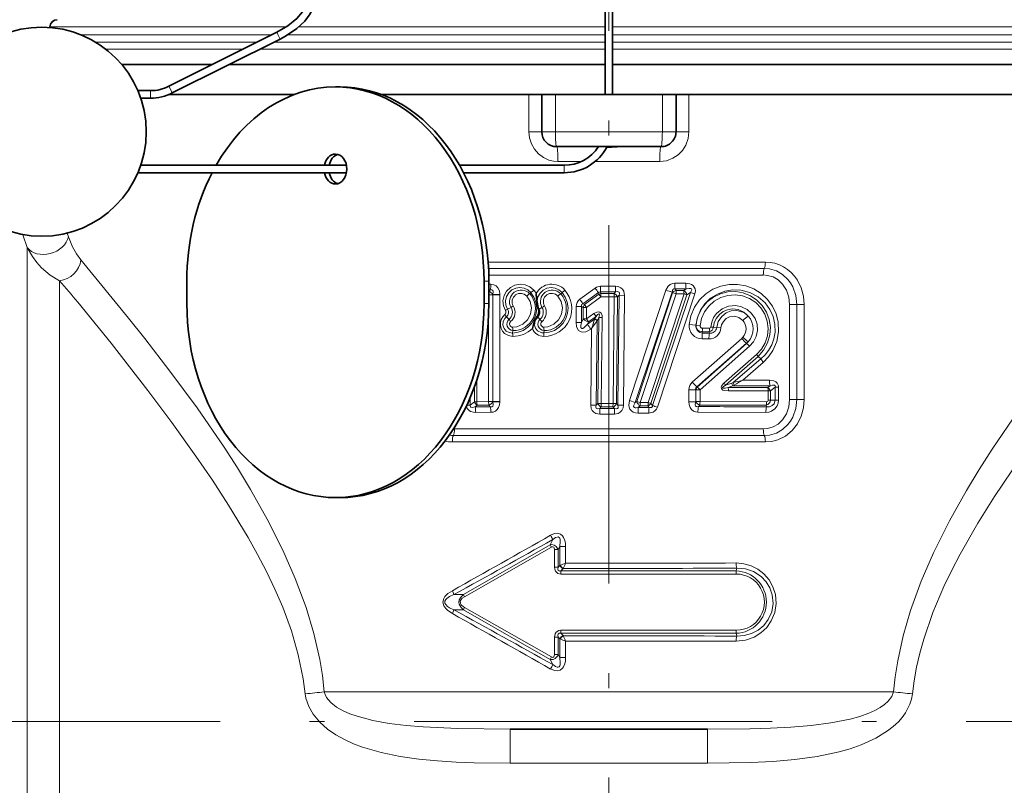
# Model space of a CAD drawing. Extents: x 0 to 210, y 0 to 297.
# Drawn here: x 105 to 138, y 128 to 153 of the extents above; entities that cross this region are included whole.
import ezdxf

# ---------------------------------------------------------------- set-up
doc = ezdxf.new("R2010")
doc.units = 0
doc.linetypes.add('DASHDOT', pattern=[18.5, 12, -3, 0.5, -3])

msp = doc.modelspace()

# ---------------------------------------------------------------- linework, layer by layer
at = {"color": 7, "linetype": 'DASHDOT', "lineweight": 13}
for p, q in [((125, 202.124054), (125, 100.687286)), ((99.973206, 130), (150.026794, 130))]:
    msp.add_line(p, q, dxfattribs=at)
at = {"color": 7, "lineweight": 35}
for p, q in [((124.875, 153.933014), (124.875, 152.633972)), ((125.125, 153.933014), (125.125, 152.633972)), ((106.267761, 153.258728), (106.267105, 153.239777)), ((113.875397, 153.077454), (110.260818, 151.270157)), ((113.987198, 152.853851), (110.37262, 151.046555)), ((124.875, 151), (124.875, 152.633972)), ((125.125, 151), (125.125, 152.633972)), ((111.71965, 152), (108.680954, 152)), ((124.875, 152), (112.27787, 152)), ((134.228943, 152), (125.124939, 152)), ((144.25, 152), (134.228943, 152)), ((109.645897, 151.125), (109.218597, 151.125)), ((116, 151.25), (115.839302, 151.25)), ((109.645897, 150.875), (109.31427, 150.875)), ((110.269745, 151), (114.471458, 151)), ((110.270401, 151), (114.465828, 151)), ((117.365135, 151), (124.875046, 151)), ((117.365189, 151), (124.875, 151)), ((117.366585, 151), (122.321426, 151)), ((122.321426, 151), (122.75, 151)), ((122.75, 149.75), (122.75, 151)), ((122.75, 151), (123.207314, 151)), ((126.792686, 151), (123.207314, 151)), ((125.124947, 151), (133.972488, 151)), ((127.25, 151), (126.792686, 151)), ((127.25, 149.75), (127.25, 151)), ((127.678574, 151), (127.25, 151)), ((127.678574, 151), (143.75, 151)), ((133.972488, 151), (143.715073, 151)), ((126.75, 149.25), (123.25, 149.25)), ((109.31427, 148.625), (116.210167, 148.625)), ((119.997742, 148.625), (123.5, 148.625)), ((109.218597, 148.375), (116.210167, 148.375)), ((120.13308, 148.375), (123.5, 148.375)), ((110.860016, 144), (110.860016, 144.75)), ((120.818588, 144), (120.818588, 144.75)), ((120.979286, 144), (120.979286, 144.75)), ((116, 137.5), (115.839302, 137.5)), ((121.69281, 129.75), (128.307175, 129.75))]:
    msp.add_line(p, q, dxfattribs=at)
at = {"color": 7, "lineweight": 13}
for p, q in [((114.190399, 153.258728), (106.267761, 153.258728)), ((113.875397, 153.077454), (113.914062, 153.000122)), ((124.874649, 153.258728), (114.60788, 153.258728)), ((133.980713, 153.258728), (125.124947, 153.258728)), ((143.732239, 153.258728), (133.980713, 153.258728)), ((113.701653, 152.991196), (107.324814, 152.991196)), ((113.21994, 152.749954), (107.801994, 152.749954)), ((124.874641, 152.749954), (113.777992, 152.749954)), ((113.914062, 153.000122), (113.987198, 152.853851)), ((124.874649, 152.991196), (114.234749, 152.991196)), ((133.985184, 152.991196), (125.124947, 152.991196)), ((134.102814, 152.749954), (125.124947, 152.749954)), ((133.985184, 152.991196), (143.741577, 152.991196)), ((134.102814, 152.749954), (143.986908, 152.749954)), ((112.737152, 152.508728), (108.153931, 152.508728)), ((124.875, 152.508728), (113.295891, 152.508728)), ((134.220428, 152.508728), (125.124939, 152.508728)), ((144.232239, 152.508728), (134.220428, 152.508728)), ((109.645897, 151.125), (109.645897, 151.038544)), ((110.260818, 151.270157), (110.299484, 151.192841)), ((110.299484, 151.192841), (110.37262, 151.046555)), ((109.645897, 151.038544), (109.645897, 150.875)), ((122.321426, 149.75), (122.321426, 151)), ((123.207314, 149.75), (123.207314, 151)), ((126.792686, 149.75), (126.792686, 151)), ((127.678574, 149.75), (127.678574, 151)), ((122.321426, 149.75), (122.75, 149.75)), ((122.75, 149.75), (123.207314, 149.75)), ((126.792686, 149.75), (123.207314, 149.75)), ((127.25, 149.75), (126.792686, 149.75)), ((127.678574, 149.75), (127.25, 149.75)), ((124.072823, 148.75), (123.295456, 148.75)), ((123.5, 148.5), (123.5, 148.625)), ((123.5, 148.375), (123.5, 148.5)), ((126.704544, 148.75), (124.53833, 148.75)), ((105.3703, 146.299561), (105.367531, 146.307617)), ((105.515549, 145.874451), (105.3703, 146.299561)), ((106.88974, 146.23259), (106.850037, 146.354797)), ((105.515549, 144.589813), (105.515549, 145.874451)), ((107.914505, 144.722855), (107.311798, 145.456619)), ((105.515549, 113.375), (105.515549, 144.589813)), ((106.598076, 144.041321), (106.598076, 144.758743)), ((120.979286, 144.75), (120.818588, 144.75)), ((120.979103, 144.644714), (121.046791, 144.644577)), ((124.541306, 144.517136), (124.025719, 144.139374)), ((124.71978, 144.575272), (124.718407, 144.383774)), ((125.221909, 144.575256), (124.71978, 144.575272)), ((125.221909, 144.575256), (125.223, 144.383759)), ((127.57663, 144.675552), (127.209419, 144.675125)), ((120.979141, 144.456436), (121.02813, 144.456253)), ((120.979187, 144.288208), (121.114876, 144.288208)), ((120.982079, 144.401154), (121.02813, 144.456253)), ((121.114716, 144.294769), (121.349823, 144.305695)), ((121.114716, 144.294769), (121.114876, 144.288208)), ((121.114876, 144.288208), (121.114876, 140.711853)), ((121.114876, 144.288208), (121.35025, 144.288208)), ((121.349823, 144.305695), (121.35025, 144.288208)), ((121.35025, 144.288208), (121.35025, 140.711853)), ((122.348381, 144.325668), (122.385483, 144.364136)), ((123.387161, 144.322586), (123.431953, 144.36618)), ((124.649925, 144.363861), (124.130226, 143.988281)), ((124.187607, 143.960312), (124.667213, 144.312851)), ((124.252136, 143.869598), (124.734024, 144.220917)), ((124.667213, 144.312851), (124.649925, 144.363861)), ((125.223, 144.383759), (124.718407, 144.383774)), ((124.734787, 144.335815), (124.718407, 144.383774)), ((124.734787, 144.335815), (124.734024, 144.220917)), ((124.734024, 144.220917), (125.174408, 144.220917)), ((124.734787, 144.335815), (125.173904, 144.335815)), ((125.174408, 144.220917), (125.139168, 140.648224)), ((125.223, 144.383759), (125.173904, 144.335815)), ((125.173904, 144.335815), (125.174408, 144.220917)), ((125.28791, 144.219803), (125.174408, 144.220917)), ((125.28791, 144.219803), (125.252953, 140.64711)), ((125.342049, 144.272934), (125.28791, 144.219803)), ((125.305466, 140.594482), (125.342049, 144.272934)), ((125.526436, 144.271072), (125.342049, 144.272934)), ((125.490341, 140.592621), (125.526436, 144.271072)), ((125.695717, 140.747559), (126.91391, 144.445007)), ((125.886147, 140.685059), (127.11969, 144.379379)), ((127.132095, 144.359573), (125.935211, 140.721771)), ((127.258156, 144.320206), (126.052254, 140.68425)), ((127.51931, 144.320343), (126.31279, 140.684174)), ((127.609459, 144.28833), (126.412048, 140.650269)), ((126.46492, 140.582901), (127.735733, 144.372223)), ((126.625923, 140.526352), (127.880768, 144.31897)), ((127.11969, 144.379379), (127.132095, 144.359573)), ((127.589081, 144.485352), (127.220146, 144.484573)), ((127.220146, 144.484573), (127.251717, 144.434509)), ((127.251717, 144.434509), (127.512146, 144.434509)), ((127.258156, 144.320206), (127.51931, 144.320343)), ((127.512146, 144.434509), (127.589081, 144.485352)), ((127.609459, 144.28833), (127.51931, 144.320343)), ((127.609459, 144.28833), (127.735733, 144.372223)), ((106.598076, 114), (106.598076, 144.041321)), ((120.979286, 144), (120.818588, 144)), ((121.721603, 143.866623), (121.609367, 143.811172)), ((122.759148, 143.864578), (122.663162, 143.814194)), ((123.903397, 143.900467), (123.903397, 143.359512)), ((123.903397, 143.900467), (124.080086, 143.900467)), ((124.080086, 143.900467), (124.080086, 143.359512)), ((124.080086, 143.900467), (124.143227, 143.869598)), ((124.130226, 143.988281), (124.187607, 143.960312)), ((124.143227, 143.47995), (124.143227, 143.869598)), ((124.252129, 143.869598), (124.143227, 143.869598)), ((124.187607, 143.960312), (124.252136, 143.869598)), ((124.252129, 143.47995), (124.252129, 143.869598)), ((131.055481, 143.964294), (131.055481, 140.785706)), ((131.298782, 143.964294), (131.055481, 143.964294)), ((131.547546, 143.964294), (131.298782, 143.964294)), ((131.298782, 143.964294), (131.298782, 140.785706)), ((131.547546, 143.964294), (131.547546, 140.785706)), ((120.970924, 143.622849), (120.970924, 140.711853)), ((121.652336, 143.468643), (121.567703, 143.547623)), ((122.619362, 143.543503), (122.602318, 143.5681)), ((122.691444, 143.471054), (122.619362, 143.543503)), ((122.663162, 143.814194), (122.641823, 143.799469)), ((124.252129, 143.47995), (124.50032, 143.660919)), ((124.323654, 143.385559), (124.570702, 143.567108)), ((124.570702, 143.567108), (124.50032, 143.660919)), ((124.524452, 143.478973), (124.570702, 143.567108)), ((124.614967, 143.431335), (124.665901, 143.528259)), ((124.632706, 140.649536), (124.665901, 143.528259)), ((124.665901, 143.528259), (124.77903, 143.526947)), ((124.74556, 140.648224), (124.77903, 143.526947)), ((123.903397, 143.359512), (124.080086, 143.359512)), ((124.143227, 143.47995), (124.080086, 143.359512)), ((124.252129, 143.47995), (124.143227, 143.47995)), ((124.524452, 143.478973), (124.279579, 143.301712)), ((124.323654, 143.385559), (124.279579, 143.301712)), ((124.610291, 143.422226), (124.423531, 143.16391)), ((124.524452, 143.478973), (124.521034, 143.46846)), ((124.610291, 143.422455), (124.577148, 140.595291)), ((124.614967, 143.431335), (124.610359, 143.422363)), ((127.689026, 143.291611), (127.915756, 143.270935)), ((127.920967, 143.27037), (127.915756, 143.270935)), ((127.920967, 143.27037), (128.059738, 143.257965)), ((128.501648, 143.202896), (128.414368, 143.210434)), ((128.501648, 143.202896), (128.615265, 143.195419)), ((128.755615, 143.182846), (128.615265, 143.195419)), ((121.786087, 143.092178), (121.773911, 143.009705)), ((122.827797, 143.092133), (122.819931, 143.012192)), ((124.423531, 143.16391), (124.393845, 140.597488)), ((124.423531, 143.16391), (124.396561, 143.144119)), ((128.360611, 143.055313), (128.131241, 143.055298)), ((128.131241, 143.055298), (128.138748, 143.003021)), ((128.138748, 143.003021), (128.368805, 143.002335)), ((128.370071, 143.168854), (128.140091, 143.169037)), ((128.360611, 143.055313), (128.368805, 143.002335)), ((127.794792, 141.367218), (129.451569, 142.831345)), ((127.943848, 141.211365), (129.613434, 142.669067)), ((129.617188, 142.663086), (127.96331, 141.20137)), ((129.716049, 142.56572), (128.05455, 141.107834)), ((128.123779, 142.813446), (128.352798, 142.81308)), ((129.617188, 142.663086), (129.613434, 142.669067)), ((129.951538, 142.293945), (128.856369, 141.334991)), ((130.001602, 142.222244), (128.912231, 141.259705)), ((130.001602, 142.222244), (130.095795, 142.147003)), ((129.169998, 141.350876), (130.095795, 142.147003)), ((129.488907, 141.428238), (130.175476, 142.027466)), ((120.496399, 140.711456), (120.496399, 141.207458)), ((120.575813, 140.711456), (120.575813, 141.436752)), ((127.943848, 141.211365), (127.96331, 141.20137)), ((128.912231, 141.259705), (129.123138, 141.333221)), ((128.996552, 141.183594), (129.155792, 141.239395)), ((129.169998, 141.350876), (129.123138, 141.333221)), ((129.200867, 141.264648), (129.155792, 141.239395)), ((130.406326, 141.245499), (129.155792, 141.239395)), ((130.381866, 141.430817), (129.488907, 141.428238)), ((130.406326, 141.245499), (130.325668, 141.183441)), ((127.682281, 141.110474), (127.682281, 140.706787)), ((127.682281, 141.110474), (127.910034, 141.110474)), ((127.910034, 141.110474), (127.910034, 140.706787)), ((127.910034, 141.110474), (127.915146, 141.107849)), ((127.915146, 140.712662), (127.915146, 141.107849)), ((128.054565, 141.107849), (127.915146, 141.107849)), ((128.054565, 140.712662), (128.054565, 141.107849)), ((128.996552, 141.183594), (130.325668, 141.183441)), ((129.007645, 141.070618), (130.33992, 141.072144)), ((130.33992, 141.072144), (130.33992, 140.767502)), ((130.33992, 141.072144), (130.412003, 141.072144)), ((130.574097, 141.197433), (130.412003, 141.072144)), ((130.412003, 141.072144), (130.412003, 140.767502)), ((130.688736, 141.197433), (130.574097, 141.197433)), ((130.574097, 140.767502), (130.574097, 141.197433)), ((130.688736, 140.767502), (130.688736, 141.197433)), ((120.358788, 140.599808), (120.243759, 140.599808)), ((120.358788, 140.599808), (120.358788, 140.857758)), ((120.496399, 140.711456), (120.358788, 140.599808)), ((120.575813, 140.711456), (120.496399, 140.711456)), ((120.587944, 140.598953), (120.517097, 140.541718)), ((121.02813, 140.543823), (120.517097, 140.541718)), ((120.970924, 140.711853), (120.575813, 140.711456)), ((120.982079, 140.598907), (120.587944, 140.598953)), ((120.970924, 140.711853), (121.114876, 140.711853)), ((121.02813, 140.543823), (120.982079, 140.598907)), ((121.114876, 140.711853), (121.114716, 140.705307)), ((121.114716, 140.705307), (121.349823, 140.694382)), ((121.114876, 140.711853), (121.35025, 140.711853)), ((121.35025, 140.711853), (121.349823, 140.694382)), ((124.393845, 140.597488), (124.577148, 140.595291)), ((124.577148, 140.595291), (124.632706, 140.649536)), ((124.632706, 140.649536), (124.74556, 140.648224)), ((125.139168, 140.648224), (124.74556, 140.648224)), ((125.138771, 140.533325), (125.139168, 140.648224)), ((125.139168, 140.648224), (125.252953, 140.64711)), ((125.305466, 140.594482), (125.252953, 140.64711)), ((125.490341, 140.592621), (125.305466, 140.594482)), ((125.695717, 140.747559), (125.886147, 140.685059)), ((125.935211, 140.721771), (125.886147, 140.685059)), ((125.935211, 140.721771), (126.052254, 140.68425)), ((126.049225, 140.569473), (125.984238, 140.521133)), ((126.309006, 140.569473), (126.049225, 140.569473)), ((126.31279, 140.684174), (126.052254, 140.68425)), ((126.34742, 140.520767), (126.309006, 140.569473)), ((126.46492, 140.582901), (126.412048, 140.650269)), ((127.682281, 140.706787), (127.910034, 140.706787)), ((127.910034, 140.706787), (127.915146, 140.712662)), ((128.054565, 140.712662), (127.915146, 140.712662)), ((128.000488, 140.546967), (128.045944, 140.598846)), ((130.270721, 140.59906), (128.045944, 140.598846)), ((130.284851, 140.710434), (128.054565, 140.712662)), ((130.270721, 140.59906), (130.286285, 140.537704)), ((130.33992, 140.767502), (130.412003, 140.767502)), ((130.412003, 140.767502), (130.574097, 140.767502)), ((130.688736, 140.767502), (130.574097, 140.767502)), ((131.298782, 140.785706), (131.055481, 140.785706)), ((131.547546, 140.785706), (131.298782, 140.785706)), ((121.046791, 140.355499), (120.537918, 140.354324)), ((124.696922, 140.485367), (124.7463, 140.533325)), ((124.696922, 140.485367), (125.186836, 140.485382)), ((124.698402, 140.293869), (124.696922, 140.485367)), ((124.698402, 140.293869), (125.185928, 140.293884)), ((125.138771, 140.533325), (124.7463, 140.533325)), ((125.186836, 140.485382), (125.138771, 140.533325)), ((125.185921, 140.293884), (125.186836, 140.485382)), ((125.979431, 140.329803), (126.340858, 140.329605)), ((125.984238, 140.521133), (126.34742, 140.520767)), ((127.986137, 140.357224), (130.262268, 140.352066)), ((119.798683, 139.797623), (119.826157, 139.797211)), ((120.130684, 134.258499), (123.032074, 135.922394)), ((123.032074, 135.922394), (123.122162, 136.093063)), ((120.164787, 134.180954), (123.077515, 135.835373)), ((123.179443, 135.17041), (123.179443, 135.758133)), ((123.179443, 135.758133), (123.299919, 135.758133)), ((123.299919, 135.758133), (123.352783, 135.859283)), ((123.299919, 135.17041), (123.299919, 135.758133)), ((123.352783, 135.227798), (123.352783, 135.859283)), ((123.352783, 135.859283), (123.548912, 135.859283)), ((123.548912, 135.304306), (123.548912, 135.859283)), ((123.179443, 135.17041), (123.299919, 135.17041)), ((123.352783, 135.227798), (123.299919, 135.17041)), ((123.352783, 135.227798), (123.367569, 135.233749)), ((123.4674, 135.122086), (123.395813, 135.043869)), ((123.395813, 135.043869), (129.260269, 135.043411)), ((123.4674, 135.122086), (123.473274, 135.128036)), ((129.260269, 135.043411), (129.282791, 135.138672)), ((120.130684, 134.258499), (119.809715, 134.255844)), ((120.130669, 133.741501), (119.809731, 133.744156)), ((120.130669, 133.741501), (123.032074, 132.077606)), ((120.164757, 133.819061), (123.077515, 132.164627)), ((129.260269, 132.956589), (123.395813, 132.956131)), ((123.395813, 132.956131), (123.4674, 132.877914)), ((129.260269, 132.956589), (129.282791, 132.861328)), ((123.179443, 132.241867), (123.179443, 132.82959)), ((123.179443, 132.82959), (123.299919, 132.82959)), ((123.299919, 132.241867), (123.299919, 132.82959)), ((123.299919, 132.82959), (123.352783, 132.772202)), ((123.352783, 132.140717), (123.352783, 132.772202)), ((123.352783, 132.772202), (123.367577, 132.766235)), ((123.4674, 132.877914), (123.473282, 132.871964)), ((123.548912, 132.140717), (123.548912, 132.695694)), ((123.122162, 131.906937), (123.032074, 132.077606)), ((123.179443, 132.241867), (123.299919, 132.241867)), ((123.352783, 132.140717), (123.299919, 132.241867)), ((123.352783, 132.140717), (123.548912, 132.140717)), ((115.465225, 131), (116.010773, 131)), ((116.010773, 131), (134.534775, 131)), ((121.69281, 128.608688), (121.69281, 129.75)), ((128.30719, 128.608704), (128.30719, 129.75)), ((125, 128.608688), (121.69281, 128.608688)), ((128.30719, 128.608688), (125, 128.608688))]:
    msp.add_line(p, q, dxfattribs=at)
at = {"color": 7, "lineweight": 35}
for points in [[(114.875, 154.097427), (114.844734, 153.951462), (114.738861, 153.759949), (114.546425, 153.5401), (114.241776, 153.293396), (113.875397, 153.077454)], [(115.125, 154.097412), (115.09359, 153.906189), (114.99765, 153.698837), (114.81102, 153.453339), (114.540009, 153.203217), (114.166183, 152.950165), (113.987198, 152.853851)], [(122.56913, 144.336746), (122.578362, 144.161118), (122.641823, 143.799469)], [(122.602318, 143.5681), (122.501694, 143.383026), (122.438728, 143.163849)]]:
    msp.add_lwpolyline(points, dxfattribs=at)
at = {"color": 7, "lineweight": 13}
for points in [[(122.321426, 149.75), (122.342445, 149.543381), (122.404694, 149.345459), (122.505737, 149.164642), (122.641586, 149.00882), (122.806717, 148.884995), (122.994118, 148.799057), (123.142776, 148.76236), (123.295456, 148.75)], [(126.704544, 148.75), (126.933128, 148.777924), (127.148331, 148.859833), (127.319824, 148.974777), (127.463615, 149.123367), (127.573792, 149.298798), (127.652054, 149.518234), (127.678574, 149.75)], [(106.88974, 146.23259), (107.032494, 145.891739), (107.164505, 145.660599), (107.311798, 145.456619)], [(105.515549, 145.874451), (105.683601, 145.572403), (105.829773, 145.372864), (105.990257, 145.194031), (106.279999, 144.945557), (106.598076, 144.758759)], [(131.298782, 143.964294), (131.2659, 144.266312), (131.165665, 144.553711), (131.090256, 144.685867), (130.998596, 144.806839), (130.820953, 144.970535), (130.612152, 145.088791), (130.382736, 145.15509), (130.208572, 145.169296)], [(131.547546, 143.964294), (131.522888, 144.246964), (131.447617, 144.522263), (131.320831, 144.779205), (131.223801, 144.915314), (131.110565, 145.038361), (130.989532, 145.140564), (130.856812, 145.226715), (130.713425, 145.295609), (130.562836, 145.345352), (130.404053, 145.375854), (130.243286, 145.385803)], [(142.688095, 145.456604), (141.468231, 143.969208), (140.757339, 143.087997), (139.612823, 141.617676), (138.728439, 140.413757), (137.843658, 139.121292), (137.409119, 138.442398), (136.984543, 137.741714), (136.412781, 136.720535), (135.881805, 135.655655), (135.468597, 134.701218), (135.112244, 133.720932), (134.865036, 132.875168), (134.679016, 132.036819), (134.592834, 131.504272), (134.534775, 131)], [(131.055481, 143.964294), (131.029938, 144.208038), (130.951233, 144.441833), (130.818176, 144.650116), (130.674011, 144.786865), (130.503098, 144.885971), (130.314774, 144.941223), (130.173843, 144.952789)], [(115.465225, 131), (115.402458, 131.538193), (115.312721, 132.081406), (115.114616, 132.954529), (114.857079, 133.816071), (114.494316, 134.795944), (114.078766, 135.74292), (113.556198, 136.781555), (112.996933, 137.775223), (112.559502, 138.493805), (112.11219, 139.18866), (111.202431, 140.508942), (110.294128, 141.737518), (109.448326, 142.826462), (108.907898, 143.50296), (107.914505, 144.722855)], [(121.349823, 144.305695), (121.331184, 144.418625), (121.278236, 144.528015), (121.22094, 144.587112), (121.148186, 144.627075), (121.046791, 144.644577)], [(122.485641, 144.446838), (122.355515, 144.556976), (122.199615, 144.625168), (122.026207, 144.646011), (121.854309, 144.615494), (121.699585, 144.536865), (121.574112, 144.416458), (121.488533, 144.262451), (121.452728, 144.089615), (121.469139, 143.918762), (121.534447, 143.760284)], [(122.385483, 144.364136), (122.282593, 144.454498), (122.157661, 144.512329), (122.020676, 144.532669), (121.879944, 144.512543), (121.750252, 144.451935), (121.643562, 144.355164), (121.569984, 144.228851), (121.538818, 144.085556), (121.552864, 143.942734), (121.609367, 143.811172)], [(122.663162, 143.814194), (122.608109, 143.943588), (122.594147, 144.083694), (122.623848, 144.224548), (122.694839, 144.349487), (122.798866, 144.446426), (122.926308, 144.50824), (123.065613, 144.530258), (123.202499, 144.511841), (123.328033, 144.455551), (123.431961, 144.366165)], [(125.221909, 144.575256), (125.311752, 144.565063), (125.400467, 144.528244), (125.461151, 144.475128), (125.502167, 144.406555), (125.526436, 144.271072)], [(127.209419, 144.675125), (127.12812, 144.664276), (127.051346, 144.630371), (126.988342, 144.576965), (126.91391, 144.445007)], [(127.57663, 144.675552), (127.70845, 144.659958), (127.774651, 144.6353), (127.826553, 144.601105), (127.895004, 144.486649), (127.900642, 144.427475), (127.880768, 144.31897)], [(127.589081, 144.485352), (127.688118, 144.505936), (127.72979, 144.505203), (127.748703, 144.500275), (127.769867, 144.483932), (127.77562, 144.467056), (127.775497, 144.4543), (127.768387, 144.428146), (127.735733, 144.372223)], [(127.689026, 143.291611), (127.748802, 143.590836), (127.867928, 143.871414), (128.041138, 144.121552), (128.246933, 144.320007), (128.486053, 144.475266), (128.749557, 144.582138), (129.027832, 144.637283), (129.31308, 144.63913), (129.593399, 144.587402), (129.859177, 144.48407), (130.101273, 144.332565), (130.309402, 144.139603), (130.478149, 143.910172), (130.600662, 143.651947), (130.671539, 143.374237), (130.685028, 143.045227), (130.62532, 142.72171), (130.496109, 142.420074), (130.352203, 142.209839), (130.175476, 142.027466)], [(143.401932, 144.758621), (142.644791, 143.862137), (141.778473, 142.7966), (140.934875, 141.723251), (140.046173, 140.554947), (139.27475, 139.503952), (138.498123, 138.398392), (137.922699, 137.535049), (137.36264, 136.641235), (136.767014, 135.601746), (136.487823, 135.066727), (136.225189, 134.521988), (135.854996, 133.649841), (135.549347, 132.764343), (135.417862, 132.292465), (135.310898, 131.827515), (135.2276, 131.365463), (135.170425, 130.927536)], [(121.114716, 144.294769), (121.126854, 144.396545), (121.11161, 144.438873), (121.082558, 144.458771), (121.052101, 144.460999), (121.02813, 144.456253)], [(121.773911, 143.009705), (121.958649, 143.034637), (122.13295, 143.099487), (122.288307, 143.201096), (122.41745, 143.33519), (122.513, 143.494751), (122.569893, 143.671661), (122.58506, 143.857224), (122.557503, 144.041367), (122.488731, 144.214478), (122.385483, 144.364136)], [(122.246521, 144.242966), (122.358818, 144.060913), (122.402908, 143.851288), (122.372856, 143.638016), (122.272095, 143.447968), (122.113121, 143.303543), (121.915451, 143.221375), (121.777023, 143.205841)], [(123.431953, 144.36618), (123.537689, 144.213898), (123.606232, 144.041809), (123.633926, 143.858704), (123.619034, 143.672989), (123.562088, 143.495544), (123.466171, 143.335617), (123.336006, 143.20108), (123.178665, 143.099258), (123.002228, 143.035202), (122.819931, 143.012192)], [(123.2911, 144.242447), (123.403191, 144.060822), (123.447281, 143.851959), (123.417664, 143.639404), (123.317558, 143.449615), (123.158844, 143.30481), (122.960777, 143.222153), (122.821579, 143.206482)], [(125.223, 144.383759), (125.287163, 144.395767), (125.31678, 144.391266), (125.341789, 144.373383), (125.352768, 144.343735), (125.352905, 144.320648), (125.342049, 144.272934)], [(127.220146, 144.484573), (127.181557, 144.487167), (127.143097, 144.464951), (127.131416, 144.445618), (127.11969, 144.379379)], [(127.915756, 143.270935), (127.967255, 143.529465), (128.070099, 143.772171), (128.219803, 143.989243), (128.409988, 144.172119), (128.636246, 144.315491), (128.886948, 144.410965), (129.152191, 144.454926), (129.421707, 144.445465), (129.723602, 144.368393), (130.001404, 144.223099), (130.239182, 144.015564), (130.395615, 143.80246), (130.506226, 143.561005), (130.565109, 143.301117), (130.568878, 143.034195), (130.530472, 142.818405), (130.456177, 142.612747), (130.348801, 142.423157), (130.231873, 142.275772), (130.095795, 142.147003)], [(130.001602, 142.222244), (130.185806, 142.431458), (130.31955, 142.6772), (130.395584, 142.94751), (130.410645, 143.207977), (130.371506, 143.465683), (130.280228, 143.709137), (130.141205, 143.927826), (129.960159, 144.113144), (129.745102, 144.257004), (129.504822, 144.353485), (129.2491, 144.3983), (128.99057, 144.389236), (128.738098, 144.326447), (128.502853, 144.211761), (128.298508, 144.052246), (128.130859, 143.853058), (128.007706, 143.622696), (127.951553, 143.449753), (127.920967, 143.27037)], [(129.951553, 142.293961), (130.116547, 142.472992), (130.240234, 142.684219), (130.316101, 142.918213), (130.339828, 143.163849), (130.309357, 143.411469), (130.225967, 143.645691), (130.094482, 143.855194), (129.919662, 144.032318), (129.711502, 144.166824), (129.479767, 144.253159), (129.234879, 144.28772), (128.9879, 144.26889), (128.749939, 144.197159), (128.532227, 144.075272), (128.345505, 143.908371), (128.20488, 143.713882), (128.108047, 143.493774), (128.059738, 143.257965)], [(114.829575, 130.927536), (114.761551, 131.433578), (114.595085, 132.240097), (114.361938, 133.043045), (114.072136, 133.831802), (113.813866, 134.433594), (113.532585, 135.022797), (113.232681, 135.59906), (112.918144, 136.162277), (112.258438, 137.250473), (111.714981, 138.082779), (111.1633, 138.887619), (110.35463, 140.01593), (109.557762, 141.083954), (108.324188, 142.670578), (107.206848, 144.041321)], [(124.080086, 143.900467), (124.078857, 143.939865), (124.099236, 143.97142), (124.130226, 143.988281)], [(128.414368, 143.210434), (128.445526, 143.375275), (128.511276, 143.529404), (128.608261, 143.665634), (128.792725, 143.818192), (129.013672, 143.907806), (129.250534, 143.927322), (129.449081, 143.887589), (129.631134, 143.798492), (129.784729, 143.665405), (129.899445, 143.495941), (129.96611, 143.301727), (129.97937, 143.096359), (129.939041, 142.89772), (129.848969, 142.716843), (129.716049, 142.56572)], [(121.783211, 142.896027), (121.636559, 142.922119), (121.508026, 142.997971), (121.43959, 143.073578), (121.391586, 143.163849), (121.367249, 143.26358), (121.368416, 143.366302), (121.395134, 143.465744), (121.445518, 143.555267), (121.511971, 143.626022)], [(121.773911, 143.009705), (121.663841, 143.023178), (121.564423, 143.075562), (121.488907, 143.163422), (121.452217, 143.274185), (121.461304, 143.391357), (121.514732, 143.495468), (121.567703, 143.547623)], [(122.619362, 143.543503), (122.529373, 143.426193), (122.507622, 143.276184), (122.542274, 143.167953), (122.614594, 143.080963), (122.749054, 143.01767), (122.819931, 143.012192)], [(124.50032, 143.660919), (124.593422, 143.710876), (124.637573, 143.720062), (124.692978, 143.71254), (124.739616, 143.677155), (124.756386, 143.649902), (124.773811, 143.59433), (124.77903, 143.526947)], [(124.570702, 143.567108), (124.625031, 143.626297), (124.645782, 143.641449), (124.660179, 143.646988), (124.667191, 143.646912), (124.676346, 143.640472), (124.680214, 143.63121), (124.681984, 143.614563), (124.665901, 143.528259)], [(128.501648, 143.202896), (128.533722, 143.360947), (128.602463, 143.506348), (128.703445, 143.630585), (128.830246, 143.726578), (128.975128, 143.789322), (129.129562, 143.815903), (129.333267, 143.794601), (129.519241, 143.712769), (129.670898, 143.579193)], [(129.670898, 143.579193), (129.586441, 143.650269), (129.491959, 143.704468), (129.285721, 143.75914), (129.099915, 143.747314), (128.926849, 143.681702), (128.781006, 143.568161), (128.666016, 143.396194), (128.615265, 143.195419)], [(129.487335, 143.432358), (129.359451, 143.5298), (129.205414, 143.571442), (129.046295, 143.551971), (128.929626, 143.492691), (128.835861, 143.399414), (128.775101, 143.280685), (128.755615, 143.182846)], [(123.903397, 143.359512), (123.916595, 143.232224), (123.937935, 143.167084), (123.988312, 143.092194), (124.07074, 143.04451), (124.128265, 143.03685), (124.232376, 143.055176), (124.291641, 143.079742), (124.396561, 143.144119)], [(124.080086, 143.359512), (124.061569, 143.267258), (124.059288, 143.221298), (124.063591, 143.191513), (124.068848, 143.178329), (124.081909, 143.164047), (124.100479, 143.159332), (124.12738, 143.165787), (124.178391, 143.198334), (124.279579, 143.301712)], [(127.943848, 141.211365), (127.913361, 141.178757), (127.905731, 141.134445), (127.910034, 141.110474)], [(128.856369, 141.334991), (128.781601, 141.249619), (128.761673, 141.19458), (128.769547, 141.149384), (128.794586, 141.119598), (128.8237, 141.101639), (128.883835, 141.08194), (129.007645, 141.070618)], [(128.912231, 141.259705), (128.829285, 141.207214), (128.814362, 141.192001), (128.809769, 141.183578), (128.809128, 141.17807), (128.811127, 141.173233), (128.815491, 141.16954), (128.827713, 141.165405), (128.849167, 141.163498), (128.893372, 141.166107), (128.996552, 141.183594)], [(130.381836, 141.430817), (130.532257, 141.408585), (130.590683, 141.38092), (130.642426, 141.335815), (130.684509, 141.244339), (130.688736, 141.197433)], [(130.406311, 141.245483), (130.486984, 141.265839), (130.526352, 141.268082), (130.554276, 141.262314), (130.573837, 141.245743), (130.578705, 141.219208), (130.574097, 141.197433)], [(120.232666, 140.57608), (120.257652, 140.486542), (120.317871, 140.415771), (120.365685, 140.387283), (120.46666, 140.358917), (120.537918, 140.354324)], [(120.358788, 140.599808), (120.353157, 140.570312), (120.35434, 140.556427), (120.362663, 140.539032), (120.378357, 140.527588), (120.42099, 140.521194), (120.517097, 140.541718)], [(121.02813, 140.543823), (121.075394, 140.539673), (121.11161, 140.561188), (121.126831, 140.603333), (121.114716, 140.705307)], [(121.046791, 140.355499), (121.124184, 140.365433), (121.198639, 140.397507), (121.261093, 140.450653), (121.305481, 140.516556), (121.337517, 140.605194), (121.349823, 140.694382)], [(124.698402, 140.293869), (124.566254, 140.317276), (124.497902, 140.355972), (124.443077, 140.414963), (124.409851, 140.484253), (124.393845, 140.597488)], [(124.696922, 140.485367), (124.632652, 140.473175), (124.602882, 140.477478), (124.577637, 140.495071), (124.566452, 140.524582), (124.566254, 140.547623), (124.577148, 140.595291)], [(125.490341, 140.592621), (125.478661, 140.502029), (125.43885, 140.413528), (125.38459, 140.355682), (125.317116, 140.317352), (125.185921, 140.293884)], [(125.305466, 140.594482), (125.315269, 140.532318), (125.308578, 140.504562), (125.285072, 140.481003), (125.257454, 140.47406), (125.186836, 140.485382)], [(125.695717, 140.747559), (125.67662, 140.671387), (125.671089, 140.588989), (125.681007, 140.523056), (125.708557, 140.458038), (125.755836, 140.401993), (125.81498, 140.363525), (125.897903, 140.337051), (125.979431, 140.329803)], [(125.886147, 140.685059), (125.836784, 140.594406), (125.830276, 140.553284), (125.834862, 140.534622), (125.857231, 140.513031), (125.883614, 140.50621), (125.916656, 140.506516), (125.984238, 140.521133)], [(126.46492, 140.582901), (126.457741, 140.547073), (126.429237, 140.517303), (126.409241, 140.511902), (126.34742, 140.520767)], [(127.986137, 140.357224), (127.908012, 140.366699), (127.832123, 140.397964), (127.766891, 140.452408), (127.721344, 140.521469), (127.690918, 140.614151), (127.682281, 140.706787)], [(128.000488, 140.546967), (127.950935, 140.540848), (127.928917, 140.546875), (127.903366, 140.572449), (127.894859, 140.602371), (127.902336, 140.679993), (127.910034, 140.706787)], [(131.055481, 140.785706), (131.029938, 140.541977), (130.951233, 140.308167), (130.818176, 140.099884), (130.674011, 139.963135), (130.503098, 139.864029), (130.314774, 139.808777), (130.173843, 139.797211)], [(131.298782, 140.785706), (131.2659, 140.483688), (131.16568, 140.196304), (131.090256, 140.064133), (130.998596, 139.943146), (130.820953, 139.779465), (130.612137, 139.661194), (130.382721, 139.59491), (130.208572, 139.580704)], [(131.547546, 140.785706), (131.522888, 140.503052), (131.447617, 140.227737), (131.320847, 139.970795), (131.142426, 139.743195), (130.918655, 139.560471), (130.659683, 139.434158), (130.453934, 139.381439), (130.243301, 139.364197)], [(130.262268, 140.352066), (130.357635, 140.362396), (130.448578, 140.393585), (130.556976, 140.467072), (130.638367, 140.571579), (130.675858, 140.666122), (130.688736, 140.767502)], [(130.286285, 140.537704), (130.38414, 140.538559), (130.47731, 140.579987), (130.536652, 140.642288), (130.574097, 140.767502)], [(126.625923, 140.526352), (126.594116, 140.458572), (126.544029, 140.399948), (126.479279, 140.358109), (126.340858, 140.329605)], [(123.048096, 136.23877), (123.180756, 136.293488), (123.271645, 136.303711), (123.374779, 136.277664), (123.451118, 136.215607), (123.484467, 136.166626), (123.524818, 136.064438), (123.543686, 135.960831), (123.548912, 135.859283)], [(123.299919, 135.758133), (123.234886, 135.863556), (123.169922, 135.908005), (123.094292, 135.926971), (123.032074, 135.922394)], [(123.122162, 136.093063), (123.210495, 136.158829), (123.263771, 136.180374), (123.301521, 136.181808), (123.333458, 136.166519), (123.355324, 136.136368), (123.36676, 136.101334), (123.373291, 136.0271), (123.352783, 135.859283)], [(123.179443, 135.758133), (123.169868, 135.813354), (123.154549, 135.835892), (123.124916, 135.848557), (123.108528, 135.847458), (123.077515, 135.835373)], [(129.266586, 135.310699), (129.521255, 135.287308), (129.766998, 135.216217), (129.995163, 135.099884), (130.197464, 134.942093), (130.369781, 134.742828), (130.499222, 134.512573), (130.579453, 134.260254), (130.605453, 133.955383), (130.558319, 133.653214), (130.441513, 133.371124), (130.287979, 133.152542), (130.094254, 132.96962), (129.868759, 132.828934), (129.575699, 132.724136), (129.266586, 132.689301)], [(123.392075, 134.938187), (123.28952, 134.960968), (123.208397, 135.041443), (123.185722, 135.105774), (123.179443, 135.17041)], [(123.395813, 135.043869), (123.354095, 135.039612), (123.334267, 135.043579), (123.304161, 135.067764), (123.293648, 135.099594), (123.299919, 135.17041)], [(129.282791, 135.138672), (129.573639, 135.115021), (129.852036, 135.020752), (130.100372, 134.859634), (130.269226, 134.68335), (130.397415, 134.474274), (130.477448, 134.241486), (130.503418, 133.958481), (130.456345, 133.678436), (130.340378, 133.419998), (130.188385, 133.222931), (129.998886, 133.063629), (129.781647, 132.948013), (129.536072, 132.877853), (129.282791, 132.861328)], [(119.757622, 133.616241), (119.605011, 133.717438), (119.534592, 133.782211), (119.467392, 133.874405), (119.434441, 134.000107), (119.467461, 134.125732), (119.50885, 134.18811), (119.609398, 134.286072), (119.757614, 134.383759)], [(119.809731, 133.744156), (119.663834, 133.812302), (119.595573, 133.856796), (119.533508, 133.917511), (119.507057, 133.970322), (119.507095, 134.0298), (119.533562, 134.082581), (119.572723, 134.124481), (119.665543, 134.188675), (119.809731, 134.255844)], [(120.130669, 134.258499), (120.047447, 134.181931), (119.98275, 134.071594), (119.971283, 134.000122), (119.982872, 133.928085), (120.0495, 133.815704), (120.130669, 133.741501)], [(120.164757, 134.180954), (120.087402, 134.12735), (120.053925, 134.09314), (120.021545, 134.034088), (120.027275, 133.949936), (120.053383, 133.907516), (120.126251, 133.842926), (120.164757, 133.819046)], [(123.179443, 132.82959), (123.199211, 132.93895), (123.22921, 132.99025), (123.324829, 133.052811), (123.392075, 133.061813)], [(123.299919, 132.82959), (123.293648, 132.900391), (123.304138, 132.932205), (123.334244, 132.956406), (123.354073, 132.960388), (123.395813, 132.956131)], [(123.032074, 132.077606), (123.131744, 132.078812), (123.204681, 132.111633), (123.277168, 132.190979), (123.299919, 132.241867)], [(123.048096, 131.76123), (123.180763, 131.706497), (123.271683, 131.696304), (123.371193, 131.720551), (123.451225, 131.784515), (123.484543, 131.833511), (123.524857, 131.935715), (123.543732, 132.039276), (123.548912, 132.140717)], [(123.077515, 132.164627), (123.119659, 132.151321), (123.154518, 132.164093), (123.171974, 132.192001), (123.179443, 132.241867)], [(123.122162, 131.906937), (123.21051, 131.841156), (123.263786, 131.819626), (123.301567, 131.818192), (123.333519, 131.833542), (123.35537, 131.863724), (123.366783, 131.898773), (123.373291, 131.973022), (123.352783, 132.140717)], [(116.093742, 130.365417), (115.877724, 130.4879), (115.686646, 130.636002), (115.541901, 130.80864), (115.493469, 130.903427), (115.465225, 131)], [(134.534775, 131), (134.476318, 130.839767), (134.359238, 130.681717), (134.23497, 130.56868), (134.09227, 130.468704), (133.908447, 130.366501), (133.713455, 130.278915), (133.406555, 130.169556), (133.089874, 130.081787), (132.439407, 129.953293), (131.77478, 129.86882), (131.100708, 129.814224), (130.415253, 129.78038), (129.722519, 129.761307), (128.307175, 129.75)], [(115.577431, 129.75032), (115.317566, 129.979675), (115.090942, 130.252289), (114.945946, 130.507477), (114.852547, 130.786362), (114.829575, 130.927536)], [(135.170425, 130.927536), (135.140503, 130.756409), (135.08522, 130.581528), (134.935287, 130.291489), (134.824127, 130.138412), (134.699661, 129.99736), (134.525757, 129.834061), (134.339767, 129.68866), (133.945297, 129.444916), (133.457382, 129.221664), (133.088028, 129.091354), (132.716141, 128.985107), (131.97464, 128.829102), (131.233002, 128.72757), (130.496002, 128.664902), (129.760941, 128.629471), (128.307175, 128.608704)], [(121.69281, 129.75), (119.939804, 129.769073), (118.780785, 129.822067), (118.206779, 129.870682), (117.639679, 129.941193), (117.090347, 130.040237), (116.568886, 130.177307), (116.326195, 130.263062), (116.093742, 130.365402)], [(121.69281, 128.608688), (120.489136, 128.62207), (119.880714, 128.643921), (119.260452, 128.682129), (118.635605, 128.742371), (118.004784, 128.832611), (117.374222, 128.962448), (116.750038, 129.145081), (116.444786, 129.261154), (116.146782, 129.397278), (115.855659, 129.558853), (115.577431, 129.75032)]]:
    msp.add_lwpolyline(points, dxfattribs=at)
at = {"color": 7, "lineweight": 35}
msp.add_circle((106, 149.75), 3.5, dxfattribs=at)
for centre, radius, start, end in [((106.517609, 153.25), 0.25, 90.000003, 178.000003), ((109.645897, 152.5), 1.375, 269.999997, 296.565048), ((109.645897, 152.5), 1.625, 269.999997, 296.565048), ((123.25, 149.75), 0.5, 180.000005, 269.999997), ((126.75, 149.75), 0.5, 269.999997, 360), ((123.5, 150), 1.375, 270.000004, 326.944244), ((123.5, 150), 1.625, 270.000004, 332.513551), ((124.993172, 151.719788), 2.485455, 268.623059, 275.691635), ((125.341354, 147.978973), 1.271151, 90.623223, 94.586249), ((122.381088, 143.724991), 0.271096, 324.656445, 15.942216)]:
    msp.add_arc(centre, radius, start, end, dxfattribs=at)
at = {"color": 7, "lineweight": 13}
for centre, radius, start, end in [((124.991249, 5034.373535), 4888.990348, 269.952705, 270.061551), ((124.991325, 4969.34668), 4824.180348, 269.952227, 270.061961), ((124.991058, 4900.516602), 4755.566855, 269.95164, 270.062446), ((60.223404, 104.792786), 61.220015, 39.874354, 40.754957), ((120.188782, 144.631485), 0.857811, 348.206894, 0.873801), ((123.086075, 144.056717), 0.587931, 41.508627, 151.55601), ((117.463577, 139.381882), 8.744397, 34.731853, 35.96279), ((124.718277, 144.276688), 0.298543, 89.71112, 126.354306), ((128.709274, 144.660706), 1.499729, 179.449055, 186.74549), ((128.867691, 144.661346), 1.290928, 179.369661, 187.837309), ((120.911598, 144.177673), 0.234546, 29.965037, 72.496557), ((122.062035, 144.059723), 0.391069, 42.884538, 209.562816), ((122.037964, 144.058975), 0.277927, 41.419674, 210.617097), ((121.800812, 143.829987), 0.738367, 268.857109, 42.152581), ((123.030106, 143.385452), 1.1615, 125.944959, 132.420798), ((121.642532, 145.362457), 1.244569, 306.656615, 312.639154), ((121.785507, 143.829224), 0.933617, 32.929845, 41.416918), ((123.098213, 144.059769), 0.390877, 42.288645, 209.926551), ((123.082512, 144.058746), 0.277651, 41.372894, 210.501516), ((122.827347, 143.830139), 0.931928, 269.935985, 41.400082), ((122.836876, 143.829987), 0.738322, 269.294821, 41.834215), ((124.513786, 142.877792), 1.832214, 127.946655, 131.859384), ((122.133125, 145.986847), 2.07698, 308.709019, 312.123355), ((124.700737, 144.316269), 0.069603, 75.331577, 136.875884), ((124.763954, 144.13913), 0.19884, 98.434699, 119.112625), ((125.083122, 144.132584), 0.222701, 23.067121, 65.930511), ((128.747589, 149.826599), 5.685355, 251.18439, 253.361226), ((127.298302, 144.227203), 0.21254, 102.66581, 141.466892), ((126.367981, 144.32933), 0.890112, 359.412542, 6.787579), ((127.381844, 144.242279), 0.232399, 11.437646, 55.868728), ((128.907089, 147.34375), 3.194109, 248.486015, 251.257644), ((121.46402, 143.70639), 0.303334, 308.382519, 31.884737), ((121.443886, 143.70636), 0.413125, 310.087214, 30.740011), ((122.363266, 142.973206), 1.100023, 120.862793, 125.68671), ((122.500916, 143.70639), 0.302823, 308.994511, 31.492069), ((122.487694, 143.70636), 0.414083, 310.10637, 30.737784), ((123.70723, 142.455978), 1.697997, 120.571226, 123.943194), ((124.192055, 143.903198), 0.288618, 125.155799, 180.541014), ((120.727013, 141.742294), 4.077615, 33.42324, 36.004905), ((124.341545, 143.828796), 0.202483, 139.489798, 168.373001), ((120.983833, 143.189865), 0.68487, 31.498128, 39.5516), ((121.444115, 143.706375), 0.105186, 310.18019, 30.821536), ((121.022331, 144.597122), 0.98105, 301.465026, 306.75664), ((121.418144, 143.706375), 0.218073, 313.293848, 28.724637), ((122.471443, 143.706375), 0.219974, 312.245349, 29.351826), ((130.325272, 142.578934), 1.195709, 123.192283, 134.475524), ((129.191025, 143.149689), 0.643938, 318.169531, 41.82983), ((121.803596, 143.310318), 0.218932, 133.690298, 265.412501), ((122.276848, 143.869049), 0.741943, 212.66614, 220.184908), ((121.777435, 143.310318), 0.104566, 130.17133, 269.773543), ((122.407776, 143.197067), 0.630661, 179.203004, 189.577491), ((122.839653, 143.310318), 0.218601, 132.675742, 266.8894), ((123.599731, 144.111221), 1.111303, 215.176439, 220.488537), ((122.821518, 143.310318), 0.103828, 130.205576, 270.033793), ((123.743645, 143.197327), 0.922, 179.431419, 186.552878), ((124.354469, 143.664093), 0.280594, 221.08066, 263.687475), ((118.889091, 139.182388), 6.784309, 35.72888, 37.386417), ((100.337875, 151.045883), 25.342531, 341.879421, 342.602), ((124.502731, 143.32309), 0.146634, 42.689765, 82.823646), ((124.508125, 143.33815), 0.14194, 41.09205, 83.386849), ((128.12384, 143.25032), 0.436796, 174.575182, 269.99187), ((128.1642, 143.251373), 0.249409, 175.498227, 264.151211), ((128.115219, 143.249832), 0.195267, 173.965164, 274.708218), ((128.140411, 143.250031), 0.081029, 174.376096, 269.769745), ((128.354446, 143.215897), 0.402697, 269.764629, 355.289226), ((128.342499, 143.21373), 0.159489, 276.524058, 356.1059), ((128.399933, 143.217087), 0.21675, 261.755515, 354.254893), ((128.36972, 143.213531), 0.044717, 270.450455, 356.037847), ((129.173737, 143.149689), 0.422012, 317.968751, 42.030389), ((121.157661, 142.903976), 0.625442, 359.272405, 9.735419), ((121.78199, 143.835434), 0.939364, 270.074303, 314.35945), ((122.825432, 143.312057), 0.414182, 200.969058, 270.120789), ((121.911896, 142.906219), 0.914335, 359.475504, 6.657276), ((129.195969, 142.827271), 1.072027, 170.561626, 180.73827), ((127.493401, 143.160217), 0.646591, 350.658057, 0.780472), ((129.354965, 142.826706), 1.001991, 169.902335, 180.779647), ((127.765602, 143.160156), 0.604362, 350.006664, 0.825601), ((129.173935, 143.145386), 0.419174, 311.480361, 318.388176), ((130.325256, 143.720428), 1.195699, 225.52408, 236.807402), ((130.28717, 143.497894), 1.068552, 218.578748, 230.892581), ((129.235596, 143.151871), 0.613067, 308.047184, 315.238591), ((129.161133, 143.145966), 0.664202, 313.364086, 320.129601), ((129.234222, 142.178452), 0.617954, 38.790229, 51.68273), ((129.58139, 141.980804), 0.484733, 29.878796, 40.23103), ((130.760208, 142.505936), 0.755356, 208.37913, 219.292789), ((128.018967, 141.116669), 0.336398, 131.817761, 181.052923), ((129.060776, 142.423706), 1.648691, 219.845884, 227.345992), ((128.113739, 141.064758), 0.203216, 137.753605, 167.758776), ((127.346985, 140.511871), 0.924985, 40.106714, 48.207632), ((128.376953, 140.919281), 0.634455, 32.455737, 40.930561), ((129.256226, 141.32695), 0.133399, 177.306534, 221.08387), ((129.313126, 141.353867), 0.143384, 181.199991, 218.479409), ((133.035202, 126.101532), 15.731602, 103.027823, 104.223059), ((133.109192, 134.71315), 7.628754, 118.330254, 120.818424), ((131.030029, 141.419403), 0.647911, 178.990162, 195.580107), ((128.494324, 141.079025), 0.513214, 359.062557, 11.760887), ((130.210526, 141.00499), 0.21243, 18.432124, 57.166641), ((120.698288, 140.782242), 0.214011, 199.320237, 238.951344), ((119.770805, 140.366882), 0.766891, 359.062464, 13.185684), ((121.044205, 140.703293), 0.468271, 179.000871, 192.881035), ((121.481705, 140.703461), 0.510667, 179.05916, 191.819214), ((120.911598, 140.822403), 0.234546, 287.503443, 330.034977), ((120.188782, 140.368576), 0.857811, 359.1262, 11.793106), ((124.837616, 140.736206), 0.222608, 202.927888, 245.76788), ((125.050072, 140.736511), 0.221824, 293.581335, 336.217691), ((126.177139, 140.784058), 0.250077, 194.437403, 239.200523), ((124.158264, 140.67485), 1.893959, 356.810172, 0.284213), ((126.23793, 140.766205), 0.209226, 289.86451, 326.343898), ((124.792648, 140.67482), 1.520101, 356.025572, 0.352547), ((128.530792, 146.216736), 6.000716, 249.862551, 251.49192), ((128.120575, 140.816696), 0.230436, 206.859017, 251.086623), ((129.105698, 140.37114), 1.119406, 170.961192, 180.712384), ((125.937164, -651.61969), 792.169299, 89.685438, 89.850763), ((130.241013, 140.767349), 0.170958, 280.009244, 0.048506), ((129.885986, 140.702805), 0.398719, 344.907232, 1.095047), ((130.283691, 140.766342), 0.056077, 271.179537, 1.181918), ((129.333618, 140.344711), 3.354133, 176.984982, 180.254706), ((128.795502, 140.344406), 2.454563, 175.879529, 180.345507), ((130.923416, 140.363647), 0.660902, 164.721049, 181.003514), ((119.789833, 140.638245), 1.057535, 262.79856, 270.086481), ((125.00045, -4652.713867), 4792.297481, 89.937732, 90.06228), ((124.999977, -4582.667969), 4722.467831, 89.937226, 90.062772), ((119.754341, 140.63118), 1.266971, 258.836204, 270.107013), ((125.000725, -4715.558594), 4854.925739, 89.938128, 90.061891), ((-166.403992, 645.758789), 585.997439, 299.231049, 299.600378), ((-115.60585, 562.522705), 488.705577, 298.797318, 299.241403), ((124.170166, 136.462769), 1.259914, 205.398969, 209.864027), ((121.276924, 135.244934), 2.030888, 24.6847, 29.297366), ((120.567001, 142.694016), 7.968638, 290.576004, 291.975134), ((120.762718, 136.391525), 2.99073, 335.010175, 338.683565), ((125.036125, 1400.338135), 1265.034646, 269.932638, 270.191605), ((130.127899, 135.303177), 0.861168, 179.499858, 191.015792), ((123.574501, 135.35318), 0.254815, 209.488162, 245.135753), ((123.604118, 135.36412), 0.270092, 208.858869, 241.004567), ((124.739441, 134.944901), 1.34733, 175.787499, 180.285756), ((125.013176, 4047.540527), 3912.602695, 269.976263, 270.06233), ((125.025688, 904.235291), 769.108562, 269.884328, 270.317144), ((129.233459, 134), 1.044062, 271.471692, 88.528308), ((128.74823, 134.945938), 0.521347, 359.368924, 10.77847), ((129.272583, 134), 0.939933, 269.821777, 90.178223), ((119.099297, 134.039474), 0.742777, 16.938195, 27.608477), ((120.595467, 134.417511), 0.491295, 198.886943, 208.778328), ((119.099304, 133.960526), 0.742777, 332.391356, 343.061628), ((-164.670013, -374.672607), 582.457531, 60.397976, 60.769552), ((-113.666, -291.029358), 484.709797, 60.756971, 61.20471), ((120.595428, 133.582489), 0.491293, 151.221522, 161.113002), ((125.014366, -3772.635986), 3905.69822, 89.937575, 90.023799), ((124.739441, 133.055099), 1.34733, 179.714244, 184.212501), ((128.74823, 133.054062), 0.521347, 349.221547, 0.631017), ((123.574501, 132.64682), 0.254815, 114.864247, 150.511838), ((123.604149, 132.63588), 0.270107, 118.999353, 151.141868), ((120.571854, 125.316063), 7.957492, 68.030071, 69.431059), ((125.028404, -635.953369), 768.826634, 89.682945, 90.115918), ((120.760101, 131.607162), 2.993665, 21.321728, 24.9915), ((125.038185, -1131.721313), 1264.417742, 89.808395, 90.067485), ((130.127899, 132.696823), 0.861168, 168.984194, 180.500142), ((124.170166, 131.537231), 1.259915, 150.135973, 154.601018), ((121.27317, 132.75737), 2.035306, 330.697659, 335.300316), ((112.979996, 150.006332), 19.168187, 275.537205, 277.44963), ((137.019958, 150.006363), 19.168209, 262.550522, 264.462948)]:
    msp.add_arc(centre, radius, start, end, dxfattribs=at)
at = {"color": 7, "lineweight": 35}
for centre, major_axis, start_param, end_param in [((115.839302, 144.75), (0, 6.5), 0, 0.932099705), ((115.839302, 144.75), (0, 6.5), 4.71238898, 6.283185307), ((116, 144.75), (0, 6.5), 4.71238898, 6.283185307), ((115.839302, 148.5), (0, 0.5), 0, 1.3176712), ((116, 148.5), (0, 0.5), 0.211123175, 1.317671491), ((115.839302, 148.5), (0, 0.5), 4.71238898, 6.283185307), ((115.839302, 148.5), (0, 0.5), 3.141592654, 4.71238898), ((115.839302, 144.75), (0, 6.5), 0.979137851, 1.570796327), ((115.839302, 148.5), (0, 0.5), 1.823922125, 3.141592654), ((116, 148.5), (0, 0.5), 1.823922417, 2.930471717), ((115.839302, 144), (0, 6.5), 1.570796327, 3.141592654), ((115.839302, 144), (0, 6.5), 3.141592654, 4.71238898), ((116, 144), (0, 6.5), 3.141592654, 4.71238898)]:
    msp.add_ellipse(centre, major_axis=major_axis, ratio=0.766044, start_param=start_param, end_param=end_param, dxfattribs=at)
at = {"color": 7, "lineweight": 13}
for centre, major_axis, ratio, start_param, end_param in [((123.25, 149.75), (0, -0.5), 0.085366, 4.71238898, 6.283185307), ((126.75, 149.75), (0, -0.5), 0.085366, 0, 1.570796327), ((123.25, 148.75), (0, -0.5), 0.090909, 1.570796327, 3.141592654), ((126.75, 148.75), (0, -0.5), 0.090909, 3.141592654, 4.712389041), ((106.165192, 146.23259), (0.711029, 0.239059), 0.765187, 3.374407742, 5.869186792), ((106.598068, 145.456619), (0.579323, 0.486603), 0.877415, 4.077260784, 5.519597667), ((130.243759, 144.952789), (0.00029, -0.25), 0.279667, 3.664869918, 4.712067457), ((130.173386, 145.385803), (0.00029, -0.25), 0.279642, 0.523272927, 1.57047049), ((121.003242, 144.288208), (-0.000145, -0.149994), 0.215458, 3.860081558, 3.976602228), ((124.736153, 144.220917), (0.088837, -0.120865), 0.011461, 3.839779472, 4.703965267), ((127.240044, 144.320206), (0.142487, -0.046875), 0.037987, 1.455833826, 2.442854721), ((127.4991, 144.320343), (0.000084, -0.149994), 0.134722, 1.570719433, 2.435715592), ((124.258133, 143.47995), (-0.088844, 0.120865), 0.032233, 1.547107211, 2.443024655), ((130.297089, 141.072144), (0.000206, -0.149994), 0.285557, 1.570409875, 2.406420241), ((124.747604, 140.648224), (-0.000008, 0.149994), 0.013606, 1.570795566, 2.44338327), ((126.302254, 140.684174), (-0.142479, 0.04689), 0.021997, 3.83992745, 4.64565597), ((128.03006, 140.712662), (0.000107, 0.149994), 0.163345, 3.851203296, 4.712503671), ((119.826614, 139.364197), (0.00029, -0.25), 0.279642, 3.664868731, 4.712063316), ((119.756241, 139.797211), (0.00029, -0.25), 0.279668, 0.523277675, 1.570474255), ((130.243759, 139.797211), (-0.00029, -0.25), 0.279667, 4.712710503, 5.759909975), ((130.173386, 139.364197), (-0.00029, -0.25), 0.279643, 1.571120479, 2.61831837)]:
    msp.add_ellipse(centre, major_axis=major_axis, ratio=ratio, start_param=start_param, end_param=end_param, dxfattribs=at)

doc.saveas('drawing.dxf')
